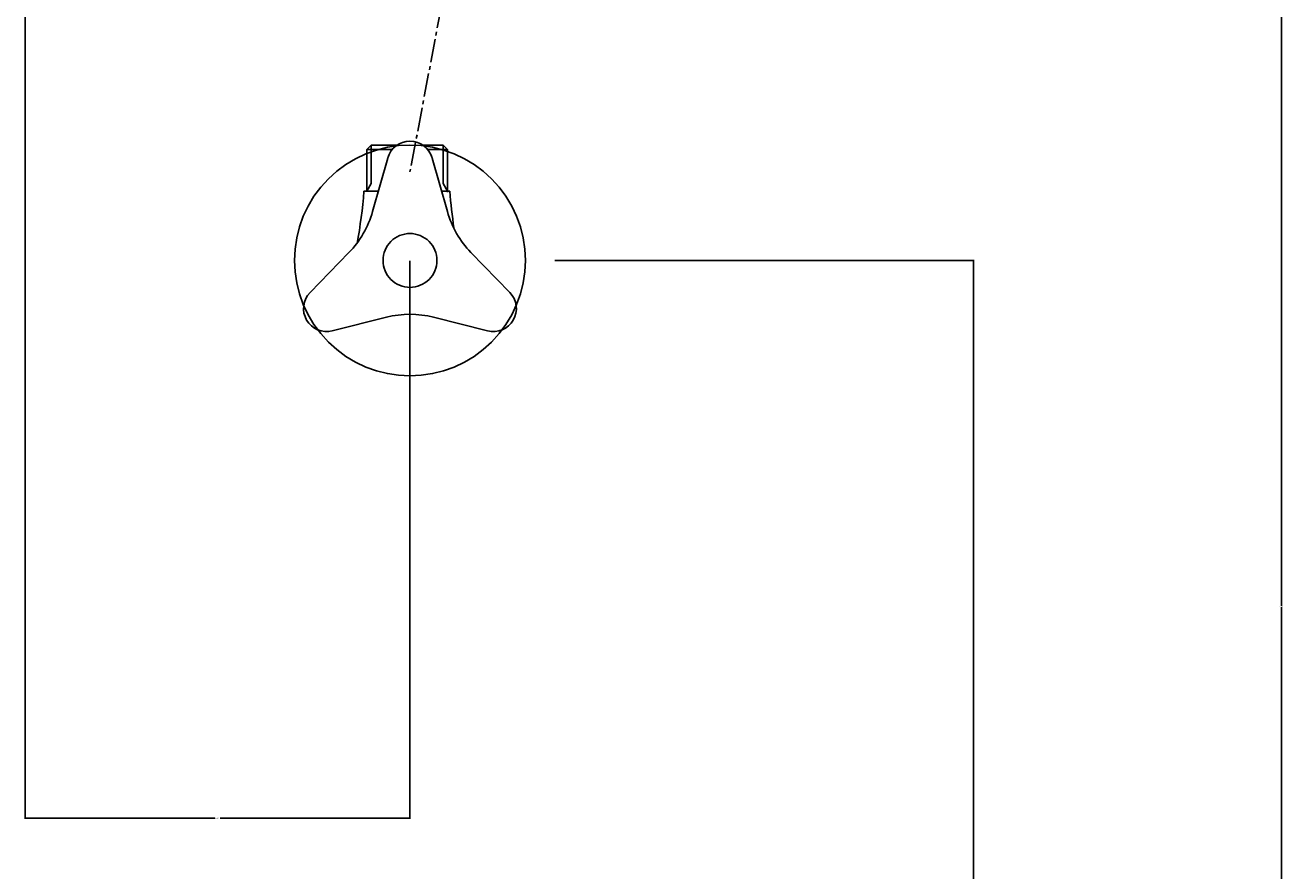
# Model space of a CAD drawing. Extents: x 1926 to 2974, y 1548 to 1816.
# Drawn here: x 2837 to 2870, y 1609 to 1631 of the extents above; entities that cross this region are included whole.
import ezdxf

# ---------------------------------------------------------------- set-up
doc = ezdxf.new("R2010")
doc.units = 0
doc.header["$PDMODE"] = 1
doc.header["$PDSIZE"] = -2
doc.linetypes.add('ISO-04______', pattern=[7.747, 6.096, -0.762, 0.127, -0.762])
doc.layers.get('DEFPOINTS').update_dxf_attribs({"linetype": 'CONTINUOUS'})
for name, color, linetype in [('0_18__', 7, 'CONTINUOUS'), ('__-1', 7, 'CONTINUOUS'), ('__-2', 7, 'CONTINUOUS')]:
    doc.layers.add(name, color=color, linetype=linetype)
doc.styles.get("Standard").update_dxf_attribs({"font": 'txt', "bigfont": 'BIGFONT.SHX'})
doc.dimstyles.get("Standard").update_dxf_attribs({"dimtxt": 0.18, "dimasz": 0.18, "dimexe": 0.18, "dimexo": 0.0625, "dimgap": 0.09, "dimtad": 0, "dimtih": 1, "dimtoh": 1, "dimzin": 0, "dimcen": 0.09, "dimazin": 3, "dimtfac": 1, "dimtofl": 0, "dimtmove": 0, "dimatfit": 3})

# ---------------------------------------------------------------- blocks, each defined once
blk = doc.blocks.new('____-154')
at = {"layer": '0_18__', "color": 7, "linetype": 'CONTINUOUS'}
for p, q in [((7124.11, 3835), (7122.95, 3833.84)), ((7122.95, 3833.84), (7122.95, 3822.82)), ((7122.95, 3833.84), (7129.54, 3833.84)), ((7124.11, 3835), (7124.11, 3825)), ((7124.11, 3835), (7130.85, 3835)), ((7137.47, 3835), (7142.74, 3835)), ((7138.76, 3833.84), (7143.91, 3833.84)), ((7142.74, 3835), (7142.74, 3825)), ((7142.74, 3835), (7143.91, 3833.84)), ((7143.91, 3833.84), (7143.91, 3822.76)), ((7124.11, 3825), (7122.95, 3822.99)), ((7142.74, 3825), (7143.91, 3822.99)), ((7126.1, 3822.99), (7122.2, 3822.99)), ((7144.48, 3822.99), (7142.44, 3822.99))]:
    blk.add_line(p, q, dxfattribs=at)
at = {"layer": '0_18__', "linetype": 'CONTINUOUS'}
for p, q in [((7124.43, 3817.69), (7128.38, 3831.63)), ((7139.93, 3831.63), (7143.87, 3817.69)), ((7108.2, 3796.68), (7118.3, 3807.07)), ((7150, 3807.07), (7160.11, 3796.68)), ((7128.02, 3790.24), (7113.97, 3786.68)), ((7154.33, 3786.68), (7140.28, 3790.24))]:
    blk.add_line(p, q, dxfattribs=at)
at = {"layer": '0_18__', "flags": 128}
blk.add_lwpolyline([(7134.15, 3835), (7137.09, 3834.86), (7140.01, 3834.42), (7142.86, 3833.71), (7145.63, 3832.72), (7148.29, 3831.46), (7150.82, 3829.94), (7153.18, 3828.19), (7155.37, 3826.21), (7157.34, 3824.03), (7159.1, 3821.67), (7160.61, 3819.14), (7161.87, 3816.48), (7162.86, 3813.71), (7163.58, 3810.85), (7164.01, 3807.94), (7164.15, 3805), (7164.01, 3802.06), (7163.58, 3799.15), (7162.86, 3796.29), (7161.87, 3793.52), (7160.61, 3790.86), (7159.1, 3788.33), (7157.34, 3785.97), (7155.37, 3783.79), (7153.18, 3781.81), (7150.82, 3780.06), (7148.29, 3778.54), (7145.63, 3777.28), (7142.86, 3776.29), (7140.01, 3775.58), (7137.09, 3775.14), (7134.15, 3775), (7131.21, 3775.14), (7128.3, 3775.58), (7125.44, 3776.29), (7122.67, 3777.28), (7120.01, 3778.54), (7117.49, 3780.06), (7115.12, 3781.81), (7112.94, 3783.79), (7110.96, 3785.97), (7109.21, 3788.33), (7107.7, 3790.86), (7106.44, 3793.52), (7105.44, 3796.29), (7104.73, 3799.15), (7104.3, 3802.06), (7104.15, 3805), (7104.3, 3807.94), (7104.73, 3810.85), (7105.44, 3813.71), (7106.44, 3816.48), (7107.7, 3819.14), (7109.21, 3821.67), (7110.96, 3824.03), (7112.94, 3826.21), (7115.12, 3828.19), (7117.49, 3829.94), (7120.01, 3831.46), (7122.67, 3832.72), (7125.44, 3833.71), (7128.3, 3834.42), (7131.21, 3834.86)], close=True, dxfattribs=at)
at = {"layer": '0_18__', "linetype": 'CONTINUOUS', "flags": 128}
blk.add_lwpolyline([(7127.15, 3805), (7127.19, 3805.69), (7127.29, 3806.37), (7127.45, 3807.03), (7127.69, 3807.68), (7127.98, 3808.3), (7128.33, 3808.89), (7128.74, 3809.44), (7129.2, 3809.95), (7129.71, 3810.41), (7130.26, 3810.82), (7130.85, 3811.17), (7131.47, 3811.47), (7132.12, 3811.7), (7132.79, 3811.87), (7133.47, 3811.97), (7134.15, 3812), (7134.84, 3811.97), (7135.52, 3811.87), (7136.18, 3811.7), (7136.83, 3811.47), (7137.45, 3811.17), (7138.04, 3810.82), (7138.59, 3810.41), (7139.1, 3809.95), (7139.56, 3809.44), (7139.97, 3808.89), (7140.33, 3808.3), (7140.62, 3807.68), (7140.85, 3807.03), (7141.02, 3806.37), (7141.12, 3805.69), (7141.15, 3805), (7141.12, 3804.31), (7141.02, 3803.63), (7140.85, 3802.97), (7140.62, 3802.32), (7140.33, 3801.7), (7139.97, 3801.11), (7139.56, 3800.56), (7139.1, 3800.05), (7138.59, 3799.59), (7138.04, 3799.18), (7137.45, 3798.83), (7136.83, 3798.53), (7136.18, 3798.3), (7135.52, 3798.13), (7134.84, 3798.03), (7134.15, 3798), (7133.47, 3798.03), (7132.79, 3798.13), (7132.12, 3798.3), (7131.47, 3798.53), (7130.85, 3798.83), (7130.26, 3799.18), (7129.71, 3799.59), (7129.2, 3800.05), (7128.74, 3800.56), (7128.33, 3801.11), (7127.98, 3801.7), (7127.69, 3802.32), (7127.45, 3802.97), (7127.29, 3803.63), (7127.19, 3804.31)], close=True, dxfattribs=at)
at = {"layer": '0_18__', "linetype": 'CONTINUOUS'}
for centre, radius, start, end in [((7134.15, 3830), 6, 15.8054, 164.1946), ((7100.38, 3824.5), 25, 315.8054, 344.1946), ((7167.93, 3824.5), 25, 195.8054, 224.1946), ((7112.5, 3792.5), 6, 135.8054, 284.1946), ((7155.8, 3792.5), 6, 255.8054, 44.1946), ((7134.15, 3766), 25, 75.8054, 104.1946)]:
    blk.add_arc(centre, radius, start, end, dxfattribs=at)
at = {"layer": '0_18__', "color": 7, "linetype": 'CONTINUOUS'}
for centre, start, end in [((6973.12, 3835.41), 349.9878, 355.2373), ((7293.57, 3835.41), 184.7627, 188.4378)]:
    blk.add_arc(centre, 149.6, start, end, dxfattribs=at)
blk = doc.blocks.new('___-54')
at = {"layer": '__-2', "color": 0}
for p, q in [((7164.22, 3975), (7360.78, 3975)), ((7360.6, 3974.82), (7360.6, 3715.18)), ((7360.6, 3455.18), (7360.6, 3714.82)), ((7164.22, 3455), (7360.78, 3455))]:
    blk.add_line(p, q, dxfattribs=at)
for points in [[(7360.63, 3974.82), (7360.57, 3974.82), (7360.6, 3975)], [(7360.57, 3455.18), (7360.63, 3455.18), (7360.6, 3455)]]:
    blk.add_solid(points, dxfattribs=at)
at = {"layer": 'DEFPOINTS', "color": 0}
for p in [(7164.15, 3975), (7360.6, 3975), (7164.15, 3455)]:
    blk.add_point(p, dxfattribs=at)
at = {"layer": '__-2', "color": 0, "linetype": 'CONTINUOUS'}
blk.add_text('520.0000', height=0.18, dxfattribs=at).set_placement((7359.96, 3714.91))
blk = doc.blocks.new('___-55')
at = {"layer": '__-2', "color": 0}
for p, q in [((7171.81, 3805), (7280.78, 3805)), ((7280.6, 3804.82), (7280.6, 3630.18)), ((7280.6, 3455.18), (7280.6, 3629.82)), ((7265.72, 3455), (7280.78, 3455))]:
    blk.add_line(p, q, dxfattribs=at)
for points in [[(7280.63, 3804.82), (7280.57, 3804.82), (7280.6, 3805)], [(7280.57, 3455.18), (7280.63, 3455.18), (7280.6, 3455)]]:
    blk.add_solid(points, dxfattribs=at)
at = {"layer": 'DEFPOINTS', "color": 0}
for p in [(7171.74, 3805), (7280.6, 3805), (7265.65, 3455)]:
    blk.add_point(p, dxfattribs=at)
at = {"layer": '__-2', "color": 0, "linetype": 'CONTINUOUS'}
blk.add_text('350.0000', height=0.18, dxfattribs=at).set_placement((7279.96, 3629.91))
blk = doc.blocks.new('___-56')
at = {"layer": '__-2', "color": 0}
for p, q in [((7034.15, 3885.94), (7034.15, 3659.82)), ((7134.15, 3804.94), (7134.15, 3659.82)), ((7034.33, 3660), (7083.46, 3660)), ((7133.97, 3660), (7084.85, 3660))]:
    blk.add_line(p, q, dxfattribs=at)
for points in [[(7034.33, 3660.03), (7034.33, 3659.97), (7034.15, 3660)], [(7133.97, 3659.97), (7133.97, 3660.03), (7134.15, 3660)]]:
    blk.add_solid(points, dxfattribs=at)
at = {"layer": 'DEFPOINTS', "color": 0}
for p in [(7034.15, 3886), (7134.15, 3805), (7134.15, 3660)]:
    blk.add_point(p, dxfattribs=at)
at = {"layer": '__-2', "color": 0, "linetype": 'CONTINUOUS'}
blk.add_text('100.0000', height=0.18, dxfattribs=at).set_placement((7083.5, 3659.91))
blk = doc.blocks.new('_1_10_____-5_2D')
at = {"layer": '0_18__', "linetype": 'ISO-04______'}
blk.add_line((7189.829, 4121.678), (7134.153, 3828.001), dxfattribs=at)
at = {"layer": '__-1', "color": 7}
blk.add_blockref('____-154', (0, 0), dxfattribs=at)
at = {"layer": '__-2'}
for base, p1, p2, picture, middle in [((7360.6, 3975), (7164.153, 3455), (7164.153, 3975), '___-54', (7360.6, 3715)), ((7280.6, 3805), (7265.655, 3455), (7171.745, 3805), '___-55', (7280.6, 3630))]:
    dim = blk.add_linear_dim(base=base, p1=p1, p2=p2, angle=270, dimstyle='STANDARD', dxfattribs=at)
    dim.commit()
    dim.dimension.update_dxf_attribs({"geometry": picture, "text_midpoint": middle})
dim = blk.add_linear_dim(base=(7134.153, 3660), p1=(7034.153, 3886), p2=(7134.153, 3805), dimstyle='STANDARD', dxfattribs=at)
dim.commit()
dim.dimension.update_dxf_attribs({"geometry": '___-56', "text_midpoint": (7084.153, 3660)})

msp = doc.modelspace()

# ---------------------------------------------------------------- block references
at = {"layer": '__-1', "xscale": 0.1, "yscale": 0.1, "zscale": 0.1}
msp.add_blockref('_1_10_____-5_2D', (2133.755, 1244.855), dxfattribs=at)

doc.saveas('drawing.dxf')
